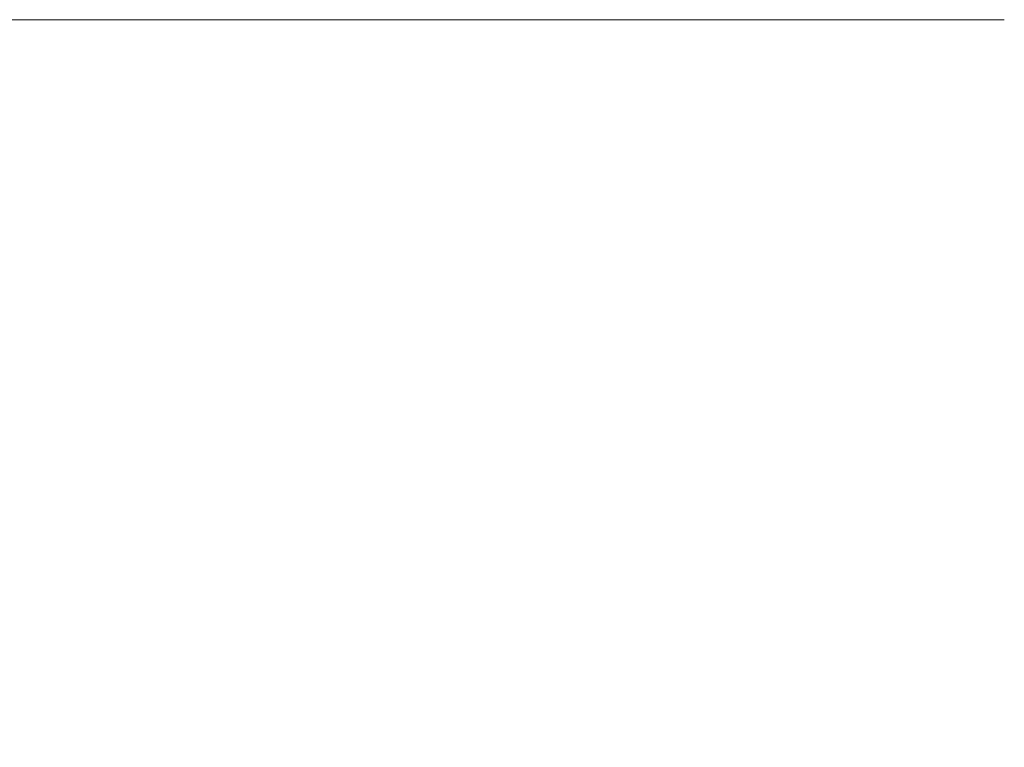
# Model space of a CAD drawing. Extents: x -79 to 76, y -205 to 0.
# Drawn here: x -23 to -19, y -4 to 0 of the extents above; entities that cross this region are included whole.
import ezdxf

# ---------------------------------------------------------------- set-up
doc = ezdxf.new("R2010")
doc.units = 0
doc.header["$LTSCALE"] = 500
doc.header["$MEASUREMENT"] = 0
doc.layers.add('EXC-CHROM', color=7, linetype='Continuous')

msp = doc.modelspace()

# ---------------------------------------------------------------- linework, layer by layer
at = {"layer": 'EXC-CHROM', "lineweight": 0}
for points, invisible_edges in [([(-23.7421, -0.2989, -15.733), (-24.7465, -0.2989, -15.0764), (-22.2035, -0.2989, -13.0956), (-23.7421, -0.2989, -15.733)], 15), ([(-24.7465, -0.2989, -15.0764), (-23.2694, -0.2989, -12.5444), (-22.2035, -0.2989, -13.0956), (-24.7465, -0.2989, -15.0764)], 14), ([(-23.2694, -0.2989, 13.9109), (-24.7465, -0.2989, 16.4429), (-23.7421, -0.2989, 17.0995), (-23.2694, -0.2989, 13.9109)], 14), ([(-24.7465, -0.2989, 16.4429), (-23.2694, -0.2989, 13.9109), (-24.7465, -3.5988, 16.4429), (-24.7465, -0.2989, 16.4429)], 15), ([(-24.7465, -3.5988, 16.4429), (-23.2694, -0.2989, 13.9109), (-23.2694, -3.5988, 13.9109), (-24.7465, -3.5988, 16.4429)], 15), ([(-23.2694, -0.2989, -12.5444), (-24.7465, -0.2989, -15.0764), (-23.2694, -3.5989, -12.5444), (-23.2694, -0.2989, -12.5444)], 15), ([(-23.2694, -3.5989, -12.5444), (-24.7465, -0.2989, -15.0764), (-24.7465, -3.5989, -15.0764), (-23.2694, -3.5989, -12.5444)], 15), ([(-23.7421, -4.2989, 17.0995), (-22.2035, -4.2989, 14.4621), (-23.7421, -0.2989, 17.0995), (-23.7421, -4.2989, 17.0995)], 15), ([(-23.7421, -0.2989, 17.0995), (-22.2035, -4.2989, 14.4621), (-22.2035, -0.2989, 14.4621), (-23.7421, -0.2989, 17.0995)], 11), ([(-22.2035, -4.2989, -13.0956), (-23.7421, -4.2989, -15.733), (-22.2035, -0.2989, -13.0956), (-22.2035, -4.2989, -13.0956)], 15), ([(-22.2035, -0.2989, -13.0956), (-23.7421, -4.2989, -15.733), (-23.7421, -0.2989, -15.733), (-22.2035, -0.2989, -13.0956)], 11), ([(-22.2035, -0.2989, 14.4621), (-23.2694, -0.2989, 13.9109), (-23.7421, -0.2989, 17.0995), (-22.2035, -0.2989, 14.4621)], 15), ([(-22.2035, -0.2989, -13.0956), (-23.2694, -0.2989, -12.5444), (-20.9583, -0.2989, -10.3596), (-22.2035, -0.2989, -13.0956)], 15), ([(-23.2694, -0.2989, -12.5444), (-22.0741, -0.2989, -9.9178), (-20.9583, -0.2989, -10.3596), (-23.2694, -0.2989, -12.5444)], 14), ([(-22.0741, -0.2989, 11.2844), (-23.2694, -0.2989, 13.9109), (-22.2035, -0.2989, 14.4621), (-22.0741, -0.2989, 11.2844)], 14), ([(-23.2694, -3.5988, 13.9109), (-23.2694, -0.2989, 13.9109), (-22.0741, -3.5988, 11.2844), (-23.2694, -3.5988, 13.9109)], 15), ([(-23.2694, -0.2989, 13.9109), (-22.0741, -0.2989, 11.2844), (-22.0741, -3.5988, 11.2844), (-23.2694, -0.2989, 13.9109)], 15), ([(-22.0741, -3.5989, -9.9178), (-22.0741, -0.2989, -9.9178), (-23.2694, -3.5989, -12.5444), (-22.0741, -3.5989, -9.9178)], 15), ([(-22.0741, -0.2989, -9.9178), (-23.2694, -0.2989, -12.5444), (-23.2694, -3.5989, -12.5444), (-22.0741, -0.2989, -9.9178)], 15), ([(-22.2035, -0.2989, 14.4621), (-22.2035, -4.2989, 14.4621), (-20.9583, -0.2989, 11.7261), (-22.2035, -0.2989, 14.4621)], 11), ([(-22.2035, -4.2989, 14.4621), (-20.9583, -4.2989, 11.7261), (-20.9583, -0.2989, 11.7261), (-22.2035, -4.2989, 14.4621)], 15), ([(-20.9583, -4.2989, -10.3596), (-22.2035, -4.2989, -13.0956), (-20.9583, -0.2989, -10.3596), (-20.9583, -4.2989, -10.3596)], 15), ([(-20.9583, -0.2989, -10.3596), (-22.2035, -4.2989, -13.0956), (-22.2035, -0.2989, -13.0956), (-20.9583, -0.2989, -10.3596)], 11), ([(-20.9583, -0.2989, 11.7261), (-22.0741, -0.2989, 11.2844), (-22.2035, -0.2989, 14.4621), (-20.9583, -0.2989, 11.7261)], 15), ([(-20.9583, -0.2989, -10.3596), (-22.0741, -0.2989, -9.9178), (-20.01, -0.2989, -7.5715), (-20.9583, -0.2989, -10.3596)], 15), ([(-22.0741, -0.2989, -9.9178), (-21.1637, -0.2989, -7.2413), (-20.01, -0.2989, -7.5715), (-22.0741, -0.2989, -9.9178)], 14), ([(-21.1637, -0.2989, 8.6078), (-22.0741, -0.2989, 11.2844), (-20.9583, -0.2989, 11.7261), (-21.1637, -0.2989, 8.6078)], 14), ([(-22.0741, -0.2989, 11.2844), (-21.1637, -0.2989, 8.6078), (-22.0741, -3.5988, 11.2844), (-22.0741, -0.2989, 11.2844)], 15), ([(-22.0741, -3.5988, 11.2844), (-21.1637, -0.2989, 8.6078), (-21.1637, -3.5988, 8.6078), (-22.0741, -3.5988, 11.2844)], 15), ([(-21.1637, -3.5989, -7.2413), (-21.1637, -0.2989, -7.2413), (-22.0741, -3.5989, -9.9178), (-21.1637, -3.5989, -7.2413)], 15), ([(-21.1637, -0.2989, -7.2413), (-22.0741, -0.2989, -9.9178), (-22.0741, -3.5989, -9.9178), (-21.1637, -0.2989, -7.2413)], 15), ([(-20.01, -0.2989, -7.5715), (-21.1637, -0.2989, -7.2413), (-19.3528, -0.2989, -4.7756), (-20.01, -0.2989, -7.5715)], 15), ([(-21.1637, -0.2989, -7.2413), (-20.5328, -0.2989, -4.5573), (-19.3528, -0.2989, -4.7756), (-21.1637, -0.2989, -7.2413)], 14), ([(-20.5328, -0.2989, 5.9238), (-21.1637, -0.2989, 8.6078), (-20.01, -0.2989, 8.938), (-20.5328, -0.2989, 5.9238)], 14), ([(-20.01, -0.2989, 8.938), (-21.1637, -0.2989, 8.6078), (-20.9583, -0.2989, 11.7261), (-20.01, -0.2989, 8.938)], 15), ([(-21.1637, -0.2989, 8.6078), (-20.5328, -0.2989, 5.9238), (-21.1637, -3.5988, 8.6078), (-21.1637, -0.2989, 8.6078)], 15), ([(-21.1637, -3.5988, 8.6078), (-20.5328, -0.2989, 5.9238), (-20.5328, -3.5988, 5.9238), (-21.1637, -3.5988, 8.6078)], 15), ([(-20.5328, -3.5989, -4.5573), (-20.5328, -0.2989, -4.5573), (-21.1637, -3.5989, -7.2413), (-20.5328, -3.5989, -4.5573)], 15), ([(-20.5328, -0.2989, -4.5573), (-21.1637, -0.2989, -7.2413), (-21.1637, -3.5989, -7.2413), (-20.5328, -0.2989, -4.5573)], 15), ([(-20.9583, -4.2989, 11.7261), (-20.01, -4.2989, 8.938), (-20.9583, -0.2989, 11.7261), (-20.9583, -4.2989, 11.7261)], 15), ([(-20.9583, -0.2989, 11.7261), (-20.01, -4.2989, 8.938), (-20.01, -0.2989, 8.938), (-20.9583, -0.2989, 11.7261)], 11), ([(-20.01, -4.2989, -7.5715), (-20.9583, -4.2989, -10.3596), (-20.01, -0.2989, -7.5715), (-20.01, -4.2989, -7.5715)], 15), ([(-20.01, -0.2989, -7.5715), (-20.9583, -4.2989, -10.3596), (-20.9583, -0.2989, -10.3596), (-20.01, -0.2989, -7.5715)], 11), ([(-19.3528, -0.2989, -4.7756), (-20.5328, -0.2989, -4.5573), (-18.9733, -0.2989, -2.0124), (-19.3528, -0.2989, -4.7756)], 15), ([(-20.5328, -0.2989, -4.5573), (-20.052, -0.2989, 0.6832), (-18.9733, -0.2989, -2.0124), (-20.5328, -0.2989, -4.5573)], 14), ([(-20.052, -0.2989, 0.6832), (-20.5328, -0.2989, 5.9238), (-18.9733, -0.2989, 3.3788), (-20.052, -0.2989, 0.6832)], 14), ([(-18.9733, -0.2989, 3.3788), (-20.5328, -0.2989, 5.9238), (-19.3528, -0.2989, 6.1422), (-18.9733, -0.2989, 3.3788)], 15), ([(-19.3528, -0.2989, 6.1422), (-20.5328, -0.2989, 5.9238), (-20.01, -0.2989, 8.938), (-19.3528, -0.2989, 6.1422)], 15), ([(-20.5328, -0.2989, 5.9238), (-20.052, -0.2989, 0.6832), (-20.5328, -3.5988, 5.9238), (-20.5328, -0.2989, 5.9238)], 15), ([(-20.5328, -3.5988, 5.9238), (-20.052, -0.2989, 0.6832), (-20.052, -3.5989, 0.6832), (-20.5328, -3.5988, 5.9238)], 15), ([(-20.052, -0.2989, 0.6832), (-20.5328, -0.2989, -4.5573), (-20.052, -3.5989, 0.6832), (-20.052, -0.2989, 0.6832)], 15), ([(-20.052, -3.5989, 0.6832), (-20.5328, -0.2989, -4.5573), (-20.1685, -3.5989, -1.9045), (-20.052, -3.5989, 0.6832)], 15), ([(-20.1685, -3.5989, -1.9045), (-20.5328, -0.2989, -4.5573), (-20.5328, -3.5989, -4.5573), (-20.1685, -3.5989, -1.9045)], 15), ([(-18.9733, -0.2989, -2.0124), (-20.052, -0.2989, 0.6832), (-18.852, -0.2989, 0.6832), (-18.9733, -0.2989, -2.0124)], 15), ([(-18.852, -0.2989, 0.6832), (-20.052, -0.2989, 0.6832), (-18.9733, -0.2989, 3.3788), (-18.852, -0.2989, 0.6832)], 15), ([(-20.01, -4.2989, 8.938), (-19.3528, -4.2989, 6.1422), (-20.01, -0.2989, 8.938), (-20.01, -4.2989, 8.938)], 15), ([(-20.01, -0.2989, 8.938), (-19.3528, -4.2989, 6.1422), (-19.3528, -0.2989, 6.1422), (-20.01, -0.2989, 8.938)], 11), ([(-19.3528, -4.2989, -4.7756), (-20.01, -4.2989, -7.5715), (-19.3528, -0.2989, -4.7756), (-19.3528, -4.2989, -4.7756)], 15), ([(-19.3528, -0.2989, -4.7756), (-20.01, -4.2989, -7.5715), (-20.01, -0.2989, -7.5715), (-19.3528, -0.2989, -4.7756)], 11), ([(-19.3528, -4.2989, 6.1422), (-18.9733, -4.2989, 3.3788), (-19.3528, -0.2989, 6.1422), (-19.3528, -4.2989, 6.1422)], 15), ([(-19.3528, -0.2989, 6.1422), (-18.9733, -4.2989, 3.3788), (-18.9733, -0.2989, 3.3788), (-19.3528, -0.2989, 6.1422)], 11), ([(-18.9733, -4.2989, -2.0124), (-19.3528, -4.2989, -4.7756), (-18.9733, -0.2989, -2.0124), (-18.9733, -4.2989, -2.0124)], 15), ([(-18.9733, -0.2989, -2.0124), (-19.3528, -4.2989, -4.7756), (-19.3528, -0.2989, -4.7756), (-18.9733, -0.2989, -2.0124)], 11), ([(-18.9733, -4.2989, 3.3788), (-18.852, -4.2989, 0.6832), (-18.9733, -0.2989, 3.3788), (-18.9733, -4.2989, 3.3788)], 15), ([(-18.9733, -0.2989, 3.3788), (-18.852, -4.2989, 0.6832), (-18.852, -0.2989, 0.6832), (-18.9733, -0.2989, 3.3788)], 11), ([(-18.852, -4.2989, 0.6832), (-18.9733, -4.2989, -2.0124), (-18.852, -0.2989, 0.6832), (-18.852, -4.2989, 0.6832)], 15), ([(-18.852, -0.2989, 0.6832), (-18.9733, -4.2989, -2.0124), (-18.9733, -0.2989, -2.0124), (-18.852, -0.2989, 0.6832)], 11), ([(-23.2694, -3.5988, 13.9109), (-23.34, -3.6898, 14.0286), (-24.7465, -3.5988, 16.4429), (-23.2694, -3.5988, 13.9109)], 15), ([(-24.7465, -3.5989, -15.0764), (-24.6788, -3.6898, -14.957), (-23.2694, -3.5989, -12.5444), (-24.7465, -3.5989, -15.0764)], 15), ([(-24.6788, -3.6898, -14.957), (-23.2142, -3.6898, -12.4188), (-23.2694, -3.5989, -12.5444), (-24.6788, -3.6898, -14.957)], 15), ([(-22.1325, -3.6898, 11.4086), (-23.34, -3.6898, 14.0286), (-23.2694, -3.5988, 13.9109), (-22.1325, -3.6898, 11.4086)], 15), ([(-22.0741, -3.5988, 11.2844), (-22.1325, -3.6898, 11.4086), (-23.2694, -3.5988, 13.9109), (-22.0741, -3.5988, 11.2844)], 15), ([(-23.2694, -3.5989, -12.5444), (-23.2142, -3.6898, -12.4188), (-22.0741, -3.5989, -9.9178), (-23.2694, -3.5989, -12.5444)], 15), ([(-23.2142, -3.6898, -12.4188), (-22.0317, -3.6898, -9.7874), (-22.0741, -3.5989, -9.9178), (-23.2142, -3.6898, -12.4188)], 15), ([(-21.2097, -3.6898, 8.7371), (-22.1325, -3.6898, 11.4086), (-22.0741, -3.5988, 11.2844), (-21.2097, -3.6898, 8.7371)], 15), ([(-21.1637, -3.5988, 8.6078), (-21.2097, -3.6898, 8.7371), (-22.0741, -3.5988, 11.2844), (-21.1637, -3.5988, 8.6078)], 15), ([(-22.0741, -3.5989, -9.9178), (-22.0317, -3.6898, -9.7874), (-21.1637, -3.5989, -7.2413), (-22.0741, -3.5989, -9.9178)], 15), ([(-22.0317, -3.6898, -9.7874), (-21.1343, -3.6898, -7.1072), (-21.1637, -3.5989, -7.2413), (-22.0317, -3.6898, -9.7874)], 15), ([(-20.5662, -3.6898, 6.0569), (-21.2097, -3.6898, 8.7371), (-21.1637, -3.5988, 8.6078), (-20.5662, -3.6898, 6.0569)], 15), ([(-20.5328, -3.5988, 5.9238), (-20.5662, -3.6898, 6.0569), (-21.1637, -3.5988, 8.6078), (-20.5328, -3.5988, 5.9238)], 15), ([(-21.1637, -3.5989, -7.2413), (-21.1343, -3.6898, -7.1072), (-20.5328, -3.5989, -4.5573), (-21.1637, -3.5989, -7.2413)], 15), ([(-21.1343, -3.6898, -7.1072), (-20.5164, -3.6898, -4.421), (-20.5328, -3.5989, -4.5573), (-21.1343, -3.6898, -7.1072)], 15), ([(-20.0607, -3.6898, 0.8202), (-20.5662, -3.6898, 6.0569), (-20.5328, -3.5988, 5.9238), (-20.0607, -3.6898, 0.8202)], 15), ([(-20.052, -3.5989, 0.6832), (-20.0607, -3.6898, 0.8202), (-20.5328, -3.5988, 5.9238), (-20.052, -3.5989, 0.6832)], 15), ([(-20.5328, -3.5989, -4.5573), (-20.5164, -3.6898, -4.421), (-20.1685, -3.5989, -1.9045), (-20.5328, -3.5989, -4.5573)], 15), ([(-20.5164, -3.6898, -4.421), (-20.0607, -3.6898, 0.8202), (-20.1685, -3.5989, -1.9045), (-20.5164, -3.6898, -4.421)], 15), ([(-20.1685, -3.5989, -1.9045), (-20.0607, -3.6898, 0.8202), (-20.052, -3.5989, 0.6832), (-20.1685, -3.5989, -1.9045)], 15)]:
    msp.add_3dface(points, dxfattribs=dict(at, invisible_edges=invisible_edges))

doc.saveas('drawing.dxf')
